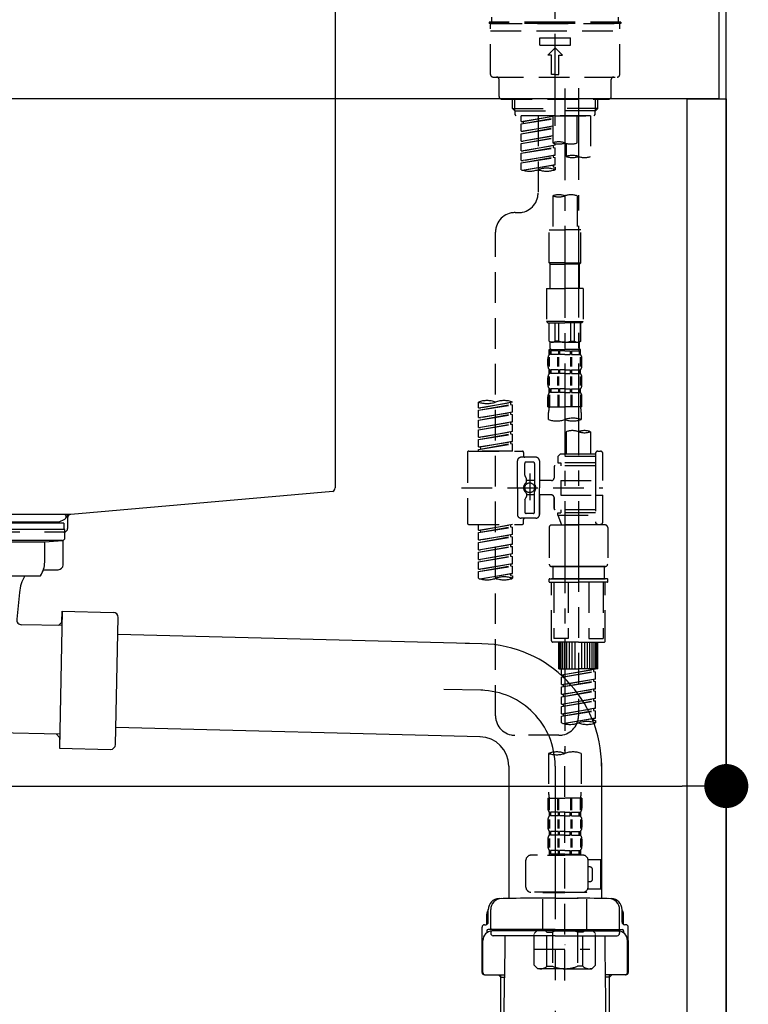
# Model space of a CAD drawing. Extents: x 0 to 26473, y -33073 to -24203.
# Drawn here: x 8671 to 8969, y -30551 to -30149 of the extents above; entities that cross this region are included whole.
import ezdxf

# ---------------------------------------------------------------- set-up
doc = ezdxf.new("R2010")
doc.units = 0
doc.header["$LTSCALE"] = 50
doc.header["$MEASUREMENT"] = 0
for name, pattern in [('CENTER', [2, 1.25, -0.25, 0.25, -0.25]), ('CENTER2', [1.125, 0.75, -0.125, 0.125, -0.125]), ('DASHED', [0.75, 0.5, -0.25])]:
    doc.linetypes.add(name, pattern=pattern)
doc.layers.get('0').update_dxf_attribs({"linetype": 'CONTINUOUS'})
doc.layers.get('DEFPOINTS').update_dxf_attribs({"color": 146, "linetype": 'CONTINUOUS'})
for name, color, linetype in [('111-壁仕上', 3, 'CONTINUOUS'), ('122-扉', 6, 'CONTINUOUS'), ('126-甲板', 2, 'CONTINUOUS'), ('150-機器', 8, 'CONTINUOUS'), ('166-寸法B', 11, 'CONTINUOUS')]:
    doc.layers.add(name, color=color, linetype=linetype)
doc.styles.add('KH001', font='txt')
doc.dimstyles.new('KH1xx030', dxfattribs={"dimscale": 30, "dimtxt": 2, "dimasz": 0.6, "dimexe": 0.3, "dimexo": 1.2, "dimgap": 0.5, "dimtad": 3, "dimdec": 1, "dimdsep": 46, "dimlunit": 6, "dimtxsty": 'KH001', "dimblk": 'DOT', "dimcen": 1, "dimdle": 1, "dimclrd": 256, "dimclre": 256, "dimclrt": 256, "dimadec": 0, "dimazin": 0, "dimtfac": 1, "dimtdec": 1, "dimtix": 1, "dimtmove": 2, "dimatfit": 3, "dimldrblk": 'CLOSEDBLANK', "dimfxl": 1, "dimtolj": 1, "dimtzin": 0, "dimlwd": -1, "dimlwe": -1, "dimarcsym": 0})

# ---------------------------------------------------------------- blocks, each defined once
blk = doc.blocks.new('KHB600HL-10_D')
at = {"layer": '150-機器', "linetype": 'Continuous'}
for p, q in [((200, -1.5), (200, -198.98)), ((199.06, -200.38), (91.89, -209.79)), ((91.89, -209.79), (-91.89, -209.79)), ((91.89, -209.79), (90.63, -210)), ((90.63, -211.35), (90.63, -210)), ((90.63, -211.27), (90.63, -215.5)), ((71.13, -217), (-69.87, -217)), ((89.13, -217), (81.13, -217))]:
    blk.add_line(p, q, dxfattribs=at)
for centre, start, end in [((198.5, -198.98), 291.8014, 0), ((92.13, -211.27), 99.3322, 180), ((89.13, -215.5), 270, 0)]:
    blk.add_arc(centre, 1.5, start, end, dxfattribs=at)
blk = doc.blocks.new('F402_D')
at = {"layer": '150-機器', "color": 161, "linetype": 'CENTER2'}
blk.add_line((0, -53.67), (0, 250.27), dxfattribs=at)
at = {"layer": '150-機器', "color": 13, "linetype": 'DASHED', "ltscale": 0.5}
for p, q in [((0, -11.33), (-26.93, -11.33)), ((-26.93, -11.33), (-26.93, -11.83)), ((0, -11.83), (-26.93, -11.83)), ((-25.93, -11.33), (-25.93, -9.33)), ((-25.93, -11.83), (25.93, -11.83)), ((26.93, -11.33), (0, -11.33)), ((26.93, -11.83), (0, -11.83)), ((25.93, -11.33), (25.93, -9.33)), ((26.93, -11.33), (26.93, -11.83)), ((-26.43, -32.77), (-26.43, -12.32)), ((-26.43, -14.82), (26.43, -14.82)), ((26.43, -32.77), (26.43, -12.32)), ((-6.23, -20.8), (-6.23, -17.81)), ((-6.23, -17.81), (6.23, -17.81)), ((6.23, -20.8), (6.23, -17.81)), ((-6.23, -20.8), (6.23, -20.8)), ((-2.99, -24.79), (0, -21.8)), ((2.99, -24.79), (0, -21.8)), ((-1.5, -24.79), (-2.99, -24.79)), ((-1.5, -32.77), (-1.5, -24.79)), ((1.5, -24.79), (2.99, -24.79)), ((1.5, -32.77), (1.5, -24.79)), ((-25.43, -33.77), (25.43, -33.77)), ((-22.94, -41.75), (-22.94, -34.76)), ((0, -32.77), (-1.5, -32.77)), ((0, -32.77), (1.5, -32.77)), ((22.94, -41.75), (22.94, -34.76)), ((-21.94, -42.74), (21.94, -42.74)), ((-17.45, -46.58), (-17.45, -42.74)), ((-16.44, -47.57), (-16.44, -42.74)), ((16.44, -47.57), (16.44, -42.74)), ((17.45, -46.58), (17.45, -42.74)), ((-17.45, -46.58), (0, -46.58)), ((-16.46, -47.57), (-17.45, -46.58)), ((-16.44, -47.59), (0, -47.59)), ((-16.41, -49.07), (-16.41, -47.57)), ((17.45, -46.58), (0, -46.58)), ((16.44, -47.59), (0, -47.59)), ((0, -49.57), (0, -48.22)), ((16.41, -49.07), (16.41, -47.57)), ((16.46, -47.57), (17.45, -46.58)), ((-15.91, -49.57), (-16.41, -49.07)), ((0, -49.57), (-15.96, -49.57)), ((14.51, -49.57), (-13.96, -49.57)), ((-13.96, -51.93), (-13.96, -49.57)), ((-13.96, -51.93), (-1, -49.84)), ((-13.96, -52.93), (-1, -50.6)), ((-13.96, -52.93), (-1, -50.84)), ((-13.96, -51.93), (-13.12, -52.04)), ((-1, -49.86), (-13.12, -52.04)), ((-13.12, -52.04), (-13.12, -52.78)), ((-6.98, -49.57), (-6.98, -57.77)), ((-6.98, -49.57), (-6.98, -81.17)), ((-1, -49.57), (-1, -60.69)), ((0, -49.57), (15.91, -49.57)), ((8.98, -60.69), (8.98, -49.57)), ((14.51, -49.57), (14.51, -66.22)), ((15.91, -49.57), (16.41, -49.07)), ((-13.96, -55.92), (-13.96, -52.93)), ((-13.96, -55.92), (-1, -53.83)), ((-13.96, -56.92), (-1, -54.59)), ((-13.96, -56.92), (-1, -54.83)), ((-13.96, -55.92), (-13.12, -56.03)), ((-1, -53.85), (-13.12, -56.03)), ((-13.96, -59.91), (-13.96, -56.92)), ((-13.96, -59.91), (-1, -57.82)), ((-13.96, -60.91), (-1, -58.58)), ((-13.96, -60.91), (-1, -58.82)), ((-13.96, -59.91), (-13.12, -60.02)), ((-1, -57.84), (-13.12, -60.02)), ((-13.96, -63.9), (-13.96, -60.91)), ((-13.96, -63.9), (0, -61.65)), ((-13.96, -64.9), (-0.85, -62.54)), ((-13.96, -64.9), (0, -62.64)), ((-13.96, -63.9), (-13.12, -64)), ((0, -61.65), (-13.12, -64)), ((-0.85, -61.8), (-0.85, -62.54)), ((-0.85, -61.8), (-0.85, -62.54)), ((-0.85, -62.54), (0, -62.64)), ((-0.85, -62.54), (0, -62.64)), ((0, -61.65), (0, -60.97)), ((0, -65.64), (0, -62.64)), ((0, -65.64), (0, -62.64)), ((4.54, -60.86), (4.54, -66.22)), ((-13.96, -67.89), (-13.96, -64.9)), ((-13.96, -67.89), (0, -65.64)), ((-13.96, -68.89), (-0.85, -66.53)), ((-13.96, -68.89), (0, -66.63)), ((-13.96, -67.89), (-13.12, -67.99)), ((0, -65.64), (-13.12, -67.99)), ((-0.85, -65.77), (-0.85, -66.53)), ((-0.85, -65.79), (-0.85, -66.53)), ((-0.85, -65.79), (-0.85, -66.53)), ((-0.85, -66.53), (0, -66.63)), ((-0.85, -66.53), (0, -66.63)), ((-0.8, -65.76), (0, -65.64)), ((0, -69.63), (0, -66.63)), ((0, -69.63), (0, -66.63)), ((-13.96, -71.62), (-13.96, -68.89)), ((-13.43, -71.79), (0, -69.63)), ((0, -69.63), (-12.87, -71.94)), ((-0.85, -69.76), (-0.85, -70.52)), ((-0.85, -69.78), (-0.85, -70.52)), ((-0.85, -69.78), (-0.85, -70.52)), ((-0.85, -70.52), (0, -70.62)), ((-0.85, -70.52), (0, -70.62)), ((-0.8, -69.75), (0, -69.63)), ((0, -70.62), (0, -71.62)), ((-1, -82.3), (-1, -96.27)), ((8.98, -82.3), (8.98, -96.27)), ((-16.41, -89.15), (-14.96, -89.15)), ((-2.49, -109.74), (-2.49, -96.27)), ((-2.49, -96.27), (3.99, -96.27)), ((10.47, -96.27), (3.99, -96.27)), ((10.47, -109.74), (10.47, -96.27)), ((-24.39, -294.77), (-24.39, -97.13)), ((3.99, -109.74), (-2.49, -109.74)), ((-2.49, -109.74), (-1.99, -110.24)), ((-1.99, -110.24), (3.99, -110.24)), ((-1.99, -120.21), (-1.99, -110.24)), ((3.99, -109.74), (10.47, -109.74)), ((9.97, -110.24), (3.99, -110.24)), ((10.47, -109.74), (9.97, -110.24)), ((9.97, -120.21), (9.97, -110.24)), ((-3.49, -120.21), (3.99, -120.21)), ((-3.49, -120.21), (-3.49, -133.67)), ((11.47, -120.21), (3.99, -120.21)), ((11.47, -120.21), (11.47, -133.67)), ((3.99, -133.67), (-3.49, -133.67)), ((-3.49, -133.67), (-2.99, -134.17)), ((-2.99, -134.17), (3.99, -134.17)), ((-2.49, -141.65), (-2.49, -134.17)), ((-2.44, -141.65), (-2.44, -134.17)), ((0.05, -141.65), (0.05, -134.17)), ((1.5, -141.65), (1.5, -134.17)), ((3.99, -133.67), (11.47, -133.67)), ((10.97, -134.17), (3.99, -134.17)), ((6.48, -141.65), (6.48, -134.17)), ((7.93, -141.65), (7.93, -134.17)), ((10.42, -141.65), (10.42, -134.17)), ((10.47, -141.65), (10.47, -134.17)), ((11.47, -133.67), (10.97, -134.17)), ((-2.44, -141.65), (-2.49, -141.65)), ((-2.49, -141.65), (-1.99, -142.15)), ((-1.99, -144.74), (-1.99, -142.15)), ((3.99, -142.15), (-1.99, -142.15)), ((1.5, -141.65), (0.05, -141.65)), ((3.99, -142.15), (9.97, -142.15)), ((6.48, -141.65), (7.93, -141.65)), ((10.47, -141.65), (9.97, -142.15)), ((9.97, -144.74), (9.97, -142.15)), ((10.42, -141.65), (10.47, -141.65)), ((-2.55, -151.99), (-2.55, -148.29)), ((-2.49, -145.14), (3.99, -145.14)), ((-2.39, -147.14), (-2.39, -145.14)), ((-2.39, -145.14), (3.99, -145.14)), ((-2, -145.64), (-2.39, -145.64)), ((-2, -147.14), (-2.39, -147.14)), ((-2.36, -151.99), (-2.36, -148.29)), ((-2, -145.64), (-2, -147.14)), ((-1.89, -145.14), (3.99, -145.14)), ((-1.89, -145.14), (3.99, -145.14)), ((1.32, -145.64), (-1.81, -145.64)), ((-1.81, -145.64), (-1.81, -147.14)), ((1.32, -147.14), (-1.81, -147.14)), ((1.09, -151.99), (1.09, -148.29)), ((1.32, -145.64), (1.32, -147.14)), ((1.55, -151.99), (1.55, -148.29)), ((3.99, -145.64), (1.78, -145.64)), ((1.78, -145.64), (1.78, -147.14)), ((3.99, -147.14), (1.78, -147.14)), ((10.37, -145.14), (3.99, -145.14)), ((3.99, -145.64), (6.2, -145.64)), ((3.99, -147.14), (6.2, -147.14)), ((6.2, -145.64), (6.2, -147.14)), ((6.43, -151.99), (6.43, -148.29)), ((6.66, -145.64), (9.79, -145.64)), ((6.66, -145.64), (6.66, -147.14)), ((6.66, -147.14), (9.79, -147.14)), ((6.89, -151.99), (6.89, -148.29)), ((9.79, -145.64), (9.79, -147.14)), ((9.98, -145.64), (10.37, -145.64)), ((9.98, -145.64), (9.98, -147.14)), ((9.98, -147.14), (10.37, -147.14)), ((10.34, -151.99), (10.34, -148.29)), ((10.37, -147.14), (10.37, -145.14)), ((10.53, -151.99), (10.53, -148.29)), ((-2.99, -151.68), (-2.99, -148.88)), ((10.97, -151.68), (10.97, -148.88)), ((-2.99, -159.46), (-2.99, -156.66)), ((-2.55, -159.79), (-2.55, -156.1)), ((-2.39, -154.92), (-2.39, -153.42)), ((-2, -153.42), (-2.39, -153.42)), ((-2, -154.92), (-2.39, -154.92)), ((-2.36, -159.79), (-2.36, -156.1)), ((-2, -153.42), (-2, -154.92)), ((-1.81, -153.42), (-1.81, -154.92)), ((1.32, -153.42), (-1.81, -153.42)), ((1.32, -154.92), (-1.81, -154.92)), ((1.09, -159.79), (1.09, -156.1)), ((1.32, -153.42), (1.32, -154.92)), ((1.55, -159.79), (1.55, -156.1)), ((1.78, -153.42), (1.78, -154.92)), ((3.99, -153.42), (1.78, -153.42)), ((3.99, -154.92), (1.78, -154.92)), ((3.99, -153.42), (6.2, -153.42)), ((3.99, -154.92), (6.2, -154.92)), ((6.2, -153.42), (6.2, -154.92)), ((6.43, -159.79), (6.43, -156.1)), ((6.66, -153.42), (6.66, -154.92)), ((6.66, -153.42), (9.79, -153.42)), ((6.66, -154.92), (9.79, -154.92)), ((6.89, -159.79), (6.89, -156.1)), ((9.79, -153.42), (9.79, -154.92)), ((9.98, -153.42), (9.98, -154.92)), ((9.98, -153.42), (10.37, -153.42)), ((9.98, -154.92), (10.37, -154.92)), ((10.34, -159.79), (10.34, -156.1)), ((10.37, -154.92), (10.37, -153.42)), ((10.53, -159.79), (10.53, -156.1)), ((10.97, -159.46), (10.97, -156.66)), ((-2.99, -168.48), (-2.99, -164.44)), ((-2.55, -163.57), (-2.55, -168.48)), ((-2.39, -162.7), (-2.39, -161.2)), ((-2, -161.2), (-2.39, -161.2)), ((-2, -162.7), (-2.39, -162.7)), ((-2.36, -163.57), (-2.36, -168.48)), ((-2, -161.2), (-2, -162.7)), ((-1.81, -161.2), (-1.81, -162.7)), ((1.32, -161.2), (-1.81, -161.2)), ((1.32, -162.7), (-1.81, -162.7)), ((1.09, -163.57), (1.09, -168.48)), ((1.32, -161.2), (1.32, -162.7)), ((1.55, -163.57), (1.55, -168.48)), ((1.78, -161.2), (1.78, -162.7)), ((3.99, -161.2), (1.78, -161.2)), ((3.99, -162.7), (1.78, -162.7)), ((3.99, -161.2), (6.2, -161.2)), ((3.99, -162.7), (6.2, -162.7)), ((6.2, -161.2), (6.2, -162.7)), ((6.43, -163.57), (6.43, -168.48)), ((6.66, -161.2), (6.66, -162.7)), ((6.66, -161.2), (9.79, -161.2)), ((6.66, -162.7), (9.79, -162.7)), ((6.89, -163.57), (6.89, -168.48)), ((9.79, -161.2), (9.79, -162.7)), ((9.98, -161.2), (9.98, -162.7)), ((9.98, -161.2), (10.37, -161.2)), ((9.98, -162.7), (10.37, -162.7)), ((10.34, -163.57), (10.34, -168.48)), ((10.37, -162.7), (10.37, -161.2)), ((10.53, -163.57), (10.53, -168.48)), ((10.97, -168.48), (10.97, -164.44)), ((-31.37, -168.94), (-31.37, -166.58)), ((-31.37, -168.94), (-17.4, -166.69)), ((-31.37, -169.94), (-18.25, -167.58)), ((-31.37, -169.94), (-17.4, -167.69)), ((-31.37, -168.94), (-30.52, -169.05)), ((-17.4, -166.69), (-30.52, -169.05)), ((-18.25, -166.84), (-18.25, -167.58)), ((-18.25, -167.58), (-17.4, -167.69)), ((-18.25, -167.58), (-17.4, -167.69)), ((-18.25, -167.58), (-17.4, -167.69)), ((-17.4, -166.69), (-17.4, -166.58)), ((-17.4, -170.68), (-17.4, -167.69)), ((-17.4, -170.68), (-17.4, -167.69)), ((-2.99, -168.48), (3.99, -168.48)), ((10.97, -168.48), (3.99, -168.48)), ((-31.37, -172.93), (-31.37, -169.94)), ((-31.37, -172.93), (-17.4, -170.68)), ((-31.37, -173.93), (-18.25, -171.57)), ((-31.37, -173.93), (-17.4, -171.68)), ((-31.37, -172.93), (-30.52, -173.04)), ((-17.4, -170.68), (-30.52, -173.04)), ((-18.25, -170.83), (-18.25, -171.57)), ((-18.25, -170.83), (-18.25, -171.57)), ((-18.25, -171.57), (-17.4, -171.68)), ((-18.25, -171.57), (-17.4, -171.68)), ((-17.4, -174.67), (-17.4, -171.68)), ((-17.4, -174.67), (-17.4, -171.68)), ((-2.69, -173.73), (-2.69, -170.91)), ((10.67, -170.91), (10.67, -173.73)), ((-31.37, -176.92), (-31.37, -173.93)), ((-31.37, -176.92), (-17.4, -174.67)), ((-31.37, -177.92), (-18.25, -175.56)), ((-31.37, -177.92), (-17.4, -175.67)), ((-31.37, -176.92), (-30.52, -177.03)), ((-17.4, -174.67), (-30.52, -177.03)), ((-18.25, -174.8), (-18.25, -175.56)), ((-18.25, -174.82), (-18.25, -175.56)), ((-18.25, -174.82), (-18.25, -175.56)), ((-18.25, -175.56), (-17.4, -175.67)), ((-18.25, -175.56), (-17.4, -175.67)), ((-18.25, -175.56), (-17.4, -175.67)), ((-18.2, -174.8), (-17.4, -174.67)), ((-17.4, -178.66), (-17.4, -175.67)), ((-17.4, -178.66), (-17.4, -175.67)), ((-31.37, -180.91), (-31.37, -177.92)), ((-31.37, -180.91), (-17.4, -178.66)), ((-31.37, -181.91), (-18.25, -179.55)), ((-31.37, -181.91), (-17.4, -179.65)), ((-31.37, -180.91), (-30.52, -181.02)), ((-17.4, -178.66), (-30.52, -181.02)), ((-18.25, -178.81), (-18.25, -179.55)), ((-18.25, -178.81), (-18.25, -179.55)), ((-18.25, -179.55), (-17.4, -179.65)), ((-18.25, -179.55), (-17.4, -179.65)), ((-17.4, -182.65), (-17.4, -179.65)), ((-17.4, -182.65), (-17.4, -179.65)), ((4.54, -178.69), (4.54, -187.88)), ((14.51, -178.69), (14.51, -187.88)), ((-31.37, -184.9), (-31.37, -181.91)), ((-31.37, -184.9), (-17.4, -182.65)), ((-31.37, -185.9), (-18.25, -183.54)), ((-31.37, -185.9), (-17.4, -183.64)), ((-31.37, -184.9), (-30.52, -185)), ((-17.4, -182.65), (-30.52, -185)), ((-30.52, -185), (-30.52, -185.75)), ((-18.25, -182.78), (-18.25, -183.54)), ((-18.25, -182.8), (-18.25, -183.54)), ((-18.25, -182.8), (-18.25, -183.54)), ((-18.25, -183.54), (-17.4, -183.64)), ((-18.25, -183.54), (-17.4, -183.64)), ((-18.2, -182.78), (-17.4, -182.65)), ((-17.4, -186.64), (-17.4, -183.64)), ((-17.4, -186.64), (-17.4, -183.64)), ((-35.85, -187.13), (-35.85, -216.06)), ((-35.36, -186.64), (-13.41, -186.64)), ((-31.37, -186.64), (-31.37, -185.9)), ((-17.4, -186.64), (-31.37, -186.64)), ((-12.92, -187.13), (-12.92, -188.63)), ((2.04, -187.88), (1.05, -188.88)), ((16.51, -188.88), (1.05, -188.88)), ((1.05, -188.88), (1.05, -191.37)), ((4.54, -187.88), (2.04, -187.88)), ((4.54, -188.68), (4.49, -188.68)), ((16.51, -187.88), (4.54, -187.88)), ((16.51, -187.63), (16.51, -187.88)), ((16.51, -187.88), (16.51, -198.6)), ((17.5, -186.64), (18.5, -186.64)), ((19.5, -198.6), (19.5, -187.63)), ((-15.41, -201.6), (-15.41, -190.63)), ((-7.93, -189.13), (-13.91, -189.13)), ((-12.42, -196.48), (-12.42, -191.62)), ((-8.93, -191.12), (-11.92, -191.12)), ((-8.43, -191.62), (-8.43, -199.92)), ((-6.43, -190.63), (-6.43, -201.6)), ((-0.45, -193.12), (-0.45, -197.66)), ((16.51, -192.62), (0.05, -192.62)), ((1.05, -191.37), (2.29, -191.37)), ((2.29, -191.37), (2.29, -192.62)), ((16.51, -191.37), (2.29, -191.37)), ((-12.35, -196.73), (-11.79, -197.7)), ((-10.42, -195.73), (-10.42, -206.68)), ((-10.42, -196.61), (-10.42, -206.58)), ((-11.72, -199.2), (-11.72, -197.95)), ((-8.43, -198.65), (-11.72, -198.64)), ((-1.45, -198.65), (-6.43, -198.65)), ((2.29, -198.6), (2.29, -204.59)), ((2.29, -198.6), (19.5, -198.6)), ((16.51, -198.6), (16.51, -215.74)), ((-38.3, -201.6), (19.5, -201.6)), ((-15.41, -201.6), (-15.41, -212.57)), ((-11.72, -204), (-11.72, -205.24)), ((-8.43, -204.55), (-11.72, -204.55)), ((-8.43, -211.57), (-8.43, -203.27)), ((-6.43, -212.57), (-6.43, -201.6)), ((-1.45, -204.54), (-6.43, -204.54)), ((-6.43, -204.54), (-6.43, -212.57)), ((2.29, -204.59), (19.5, -204.59)), ((16.76, -204.59), (19.5, -204.59)), ((19.5, -215.56), (19.5, -204.59)), ((-12.42, -206.72), (-12.42, -211.57)), ((-12.35, -206.47), (-11.79, -205.49)), ((-0.45, -205.54), (-0.45, -210.07)), ((-0.45, -210.07), (-0.45, -205.54)), ((-8.93, -212.07), (-11.92, -212.07)), ((16.51, -210.57), (0.05, -210.57)), ((1.05, -211.82), (2.29, -211.82)), ((1.05, -212.82), (1.05, -211.82)), ((1.05, -212.82), (16.51, -212.82)), ((1.05, -212.82), (2.54, -216.81)), ((2.29, -210.57), (2.29, -211.82)), ((16.51, -211.82), (2.29, -211.82)), ((9.53, -212.87), (9.53, -294.77)), ((-35.36, -216.56), (-13.41, -216.56)), ((-31.37, -218.92), (-31.37, -216.56)), ((-31.37, -218.92), (-17.4, -216.67)), ((-17.4, -216.67), (-30.52, -219.02)), ((-18.25, -216.82), (-18.25, -217.56)), ((-7.93, -214.06), (-13.91, -214.06)), ((-12.92, -216.06), (-12.92, -214.56)), ((-7.93, -214.06), (-12.42, -214.06)), ((-1.45, -216.81), (9.53, -216.81)), ((16.51, -216.81), (2.54, -216.81)), ((20.5, -216.81), (9.53, -216.81)), ((16.74, -216.2), (16.51, -216.81)), ((17.5, -216.56), (18.5, -216.56)), ((-31.37, -219.92), (-18.25, -217.56)), ((-31.37, -219.92), (-17.4, -217.66)), ((-31.37, -218.92), (-30.52, -219.02)), ((-31.37, -222.91), (-31.37, -219.92)), ((-31.37, -222.91), (-17.4, -220.66)), ((-30.52, -219.02), (-30.52, -219.77)), ((-17.4, -220.66), (-30.52, -223.01)), ((-18.25, -217.56), (-17.4, -217.66)), ((-18.25, -217.56), (-17.4, -217.66)), ((-18.25, -217.56), (-17.4, -217.66)), ((-18.25, -220.81), (-18.25, -221.55)), ((-18.25, -220.81), (-18.25, -221.55)), ((-17.4, -220.66), (-17.4, -217.66)), ((-17.4, -220.66), (-17.4, -217.66)), ((-2.44, -217.8), (-2.44, -232.76)), ((21.49, -217.8), (21.49, -232.76)), ((-31.37, -223.91), (-18.25, -221.55)), ((-31.37, -223.91), (-17.4, -221.65)), ((-31.37, -222.91), (-30.52, -223.01)), ((-31.37, -226.9), (-31.37, -223.91)), ((-31.37, -226.9), (-17.4, -224.65)), ((-17.4, -224.65), (-30.52, -227)), ((-18.25, -221.55), (-17.4, -221.65)), ((-18.25, -221.55), (-17.4, -221.65)), ((-18.25, -224.78), (-18.25, -225.54)), ((-18.25, -224.8), (-18.25, -225.54)), ((-18.25, -224.8), (-18.25, -225.54)), ((-18.2, -224.77), (-17.4, -224.65)), ((-17.4, -224.65), (-17.4, -221.65)), ((-17.4, -224.65), (-17.4, -221.65)), ((-31.37, -227.9), (-18.25, -225.54)), ((-31.37, -227.9), (-17.4, -225.64)), ((-31.37, -226.9), (-30.52, -227)), ((-31.37, -230.89), (-31.37, -227.9)), ((-31.37, -230.89), (-17.4, -228.64)), ((-17.4, -228.64), (-30.52, -230.99)), ((-18.25, -225.54), (-17.4, -225.64)), ((-18.25, -225.54), (-17.4, -225.64)), ((-18.25, -225.54), (-17.4, -225.64)), ((-18.25, -228.79), (-18.25, -229.53)), ((-18.25, -228.79), (-18.25, -229.53)), ((-17.4, -228.64), (-17.4, -225.64)), ((-17.4, -228.64), (-17.4, -225.64)), ((-31.37, -231.88), (-18.25, -229.53)), ((-31.37, -231.88), (-17.4, -229.63)), ((-31.37, -230.89), (-30.52, -230.99)), ((-31.37, -234.88), (-31.37, -231.88)), ((-31.37, -234.88), (-17.4, -232.62)), ((-17.4, -232.62), (-30.52, -234.98)), ((-18.25, -229.53), (-17.4, -229.63)), ((-18.25, -229.53), (-17.4, -229.63)), ((-18.25, -232.76), (-18.25, -233.52)), ((-18.25, -232.78), (-18.25, -233.52)), ((-18.25, -232.78), (-18.25, -233.52)), ((-18.2, -232.75), (-17.4, -232.62)), ((-17.4, -232.62), (-17.4, -229.63)), ((-17.4, -232.62), (-17.4, -229.63)), ((-31.37, -235.87), (-18.25, -233.52)), ((-31.37, -235.87), (-17.4, -233.62)), ((-31.37, -234.88), (-30.52, -234.98)), ((-31.37, -238.61), (-31.37, -235.87)), ((-30.84, -238.78), (-17.4, -236.61)), ((-17.4, -236.61), (-30.28, -238.93)), ((-18.25, -233.52), (-17.4, -233.62)), ((-18.25, -233.52), (-17.4, -233.62)), ((-18.25, -236.75), (-18.25, -237.51)), ((-18.25, -236.77), (-18.25, -237.51)), ((-18.25, -236.77), (-18.25, -237.51)), ((-18.2, -236.74), (-17.4, -236.61)), ((-17.4, -236.61), (-17.4, -233.62)), ((-17.4, -236.61), (-17.4, -233.62)), ((-1.45, -233.76), (9.53, -233.76)), ((9.53, -233.76), (-1.45, -233.76)), ((-0.95, -233.76), (-0.95, -238.75)), ((9.53, -233.75), (-0.27, -233.75)), ((9.53, -233.75), (19.33, -233.75)), ((20.5, -233.76), (9.53, -233.76)), ((9.53, -233.76), (20.5, -233.76)), ((20, -233.76), (20, -238.75)), ((-18.25, -237.51), (-17.4, -237.61)), ((-18.25, -237.51), (-17.4, -237.61)), ((-17.4, -237.61), (-17.4, -238.61)), ((-2.44, -240.04), (-2.44, -238.95)), ((-2.24, -238.75), (-1.45, -238.75)), ((-2.24, -240.24), (9.53, -240.24)), ((-1.45, -238.75), (9.53, -238.75)), ((-0.95, -238.75), (-1.45, -238.75)), ((9.53, -238.75), (-1.45, -238.75)), ((-0.95, -238.75), (-1.45, -238.75)), ((-1.45, -264.18), (-1.45, -240.24)), ((-0.58, -240.24), (-0.58, -263.18)), ((5.26, -240.24), (5.26, -263.18)), ((20.5, -238.75), (9.53, -238.75)), ((9.53, -238.75), (20.5, -238.75)), ((21.29, -240.24), (9.53, -240.24)), ((13.79, -240.24), (13.79, -263.18)), ((19.63, -240.24), (19.63, -263.18)), ((20, -238.75), (20.5, -238.75)), ((20, -238.75), (20.5, -238.75)), ((21.29, -238.75), (20.5, -238.75)), ((20.5, -264.18), (20.5, -240.24)), ((21.49, -240.04), (21.49, -238.95)), ((9.53, -264.68), (-0.95, -264.68)), ((5.26, -263.18), (-0.58, -263.18)), ((1.55, -275.65), (1.55, -264.68)), ((1.85, -275.65), (1.85, -264.68)), ((2.44, -275.65), (2.44, -264.68)), ((3.14, -275.65), (3.14, -264.68)), ((3.94, -275.65), (3.94, -264.68)), ((4.84, -275.65), (4.84, -264.68)), ((5.83, -275.65), (5.83, -264.68)), ((6.93, -275.65), (6.93, -264.68)), ((8.13, -275.65), (8.13, -264.68)), ((9.53, -264.68), (20, -264.68)), ((10.92, -275.65), (10.92, -264.68)), ((12.12, -275.65), (12.12, -264.68)), ((13.22, -275.65), (13.22, -264.68)), ((13.79, -263.18), (19.63, -263.18)), ((14.21, -275.65), (14.21, -264.68)), ((15.11, -275.65), (15.11, -264.68)), ((15.91, -275.65), (15.91, -264.68)), ((16.61, -275.65), (16.61, -264.68)), ((17.2, -275.65), (17.2, -264.68)), ((17.5, -275.65), (17.5, -264.68)), ((1.55, -275.65), (9.53, -275.65)), ((2.54, -278.01), (2.54, -275.65)), ((2.54, -278.01), (16.51, -275.76)), ((2.54, -279.01), (15.66, -276.65)), ((2.54, -279.01), (16.51, -276.76)), ((16.51, -275.76), (3.39, -278.12)), ((17.5, -275.65), (9.53, -275.65)), ((15.66, -275.91), (15.66, -276.65)), ((15.66, -276.65), (16.51, -276.76)), ((15.66, -276.65), (16.51, -276.76)), ((15.66, -276.65), (16.51, -276.76)), ((16.51, -279.75), (16.51, -276.76)), ((16.51, -279.75), (16.51, -276.76)), ((2.54, -278.01), (3.39, -278.12)), ((2.54, -282), (2.54, -279.01)), ((2.54, -282), (16.51, -279.75)), ((2.54, -283), (15.66, -280.64)), ((2.54, -283), (16.51, -280.75)), ((3.39, -278.86), (3.39, -278.12)), ((16.51, -279.75), (3.39, -282.11)), ((15.66, -279.9), (15.66, -280.64)), ((15.66, -279.9), (15.66, -280.64)), ((15.66, -280.64), (16.51, -280.75)), ((15.66, -280.64), (16.51, -280.75)), ((16.51, -283.74), (16.51, -280.75)), ((16.51, -283.74), (16.51, -280.75)), ((2.54, -282), (3.39, -282.11)), ((2.54, -285.99), (2.54, -283)), ((2.54, -285.99), (16.51, -283.74)), ((2.54, -286.99), (15.66, -284.63)), ((2.54, -286.99), (16.51, -284.74)), ((3.39, -282.85), (3.39, -282.11)), ((16.51, -283.74), (3.39, -286.1)), ((15.66, -283.88), (15.66, -284.63)), ((15.66, -283.89), (15.66, -284.63)), ((15.66, -283.89), (15.66, -284.63)), ((15.66, -284.63), (16.51, -284.74)), ((15.66, -284.63), (16.51, -284.74)), ((15.66, -284.63), (16.51, -284.74)), ((15.71, -283.87), (16.51, -283.74)), ((16.51, -287.73), (16.51, -284.74)), ((16.51, -287.73), (16.51, -284.74)), ((2.54, -285.99), (3.39, -286.1)), ((2.54, -289.98), (2.54, -286.99)), ((2.54, -289.98), (16.51, -287.73)), ((2.54, -290.98), (15.66, -288.62)), ((2.54, -290.98), (16.51, -288.73)), ((3.39, -286.84), (3.39, -286.1)), ((16.51, -287.73), (3.39, -290.09)), ((15.66, -287.88), (15.66, -288.62)), ((15.66, -287.88), (15.66, -288.62)), ((15.66, -288.62), (16.51, -288.73)), ((15.66, -288.62), (16.51, -288.73)), ((16.51, -291.72), (16.51, -288.73)), ((16.51, -291.72), (16.51, -288.73)), ((2.54, -289.98), (3.39, -290.09)), ((2.54, -293.97), (2.54, -290.98)), ((2.54, -293.97), (16.51, -291.72)), ((2.54, -294.97), (15.66, -292.61)), ((2.54, -294.97), (16.51, -292.72)), ((3.39, -290.83), (3.39, -290.09)), ((16.51, -291.72), (3.39, -294.08)), ((15.66, -291.85), (15.66, -292.61)), ((15.66, -291.87), (15.66, -292.61)), ((15.66, -291.87), (15.66, -292.61)), ((15.66, -292.61), (16.51, -292.72)), ((15.66, -292.61), (16.51, -292.72)), ((15.71, -291.85), (16.51, -291.72)), ((16.51, -295.71), (16.51, -292.72)), ((16.51, -295.71), (16.51, -292.72)), ((2.54, -293.97), (3.39, -294.08)), ((2.54, -297.7), (2.54, -294.97)), ((3.07, -297.87), (16.51, -295.71)), ((3.39, -294.81), (3.39, -294.08)), ((16.51, -295.71), (3.63, -298.02)), ((15.66, -295.84), (15.66, -296.6)), ((15.66, -295.86), (15.66, -296.6)), ((15.66, -295.86), (15.66, -296.6)), ((15.66, -296.6), (16.51, -296.7)), ((15.66, -296.6), (16.51, -296.7)), ((15.71, -295.84), (16.51, -295.71)), ((16.51, -296.7), (16.51, -297.7)), ((1.55, -302.75), (-16.41, -302.75)), ((3.99, -402.9), (3.99, -308.59)), ((-2.69, -310.13), (-2.69, -326.01)), ((10.67, -310.13), (10.67, -326.01)), ((-2.99, -328.44), (-2.99, -332.48)), ((-2.99, -328.44), (3.99, -328.44)), ((-2.55, -333.35), (-2.55, -328.44)), ((-2.36, -333.35), (-2.36, -328.44)), ((1.09, -333.35), (1.09, -328.44)), ((1.55, -333.35), (1.55, -328.44)), ((10.97, -328.44), (3.99, -328.44)), ((6.43, -333.35), (6.43, -328.44)), ((6.89, -333.35), (6.89, -328.44)), ((10.34, -333.35), (10.34, -328.44)), ((10.53, -333.35), (10.53, -328.44)), ((10.97, -328.44), (10.97, -332.48)), ((-2.99, -337.46), (-2.99, -340.26)), ((-2.55, -337.12), (-2.55, -340.82)), ((-2.39, -334.22), (-2.39, -335.72)), ((-2, -334.22), (-2.39, -334.22)), ((-2, -335.72), (-2.39, -335.72)), ((-2.36, -337.12), (-2.36, -340.82)), ((-2, -335.72), (-2, -334.22)), ((-1.81, -335.72), (-1.81, -334.22)), ((1.32, -334.22), (-1.81, -334.22)), ((1.32, -335.72), (-1.81, -335.72)), ((1.09, -337.12), (1.09, -340.82)), ((1.32, -335.72), (1.32, -334.22)), ((1.55, -337.12), (1.55, -340.82)), ((1.78, -335.72), (1.78, -334.22)), ((3.99, -334.22), (1.78, -334.22)), ((3.99, -335.72), (1.78, -335.72)), ((3.99, -334.22), (6.2, -334.22)), ((3.99, -335.72), (6.2, -335.72)), ((6.2, -335.72), (6.2, -334.22)), ((6.43, -337.12), (6.43, -340.82)), ((6.66, -335.72), (6.66, -334.22)), ((6.66, -334.22), (9.79, -334.22)), ((6.66, -335.72), (9.79, -335.72)), ((6.89, -337.12), (6.89, -340.82)), ((9.79, -335.72), (9.79, -334.22)), ((9.98, -335.72), (9.98, -334.22)), ((9.98, -334.22), (10.37, -334.22)), ((9.98, -335.72), (10.37, -335.72)), ((10.34, -337.12), (10.34, -340.82)), ((10.37, -334.22), (10.37, -335.72)), ((10.53, -337.12), (10.53, -340.82)), ((10.97, -337.46), (10.97, -340.26)), ((-2.99, -345.24), (-2.99, -348.03)), ((-2.55, -344.93), (-2.55, -348.63)), ((-2.39, -342), (-2.39, -343.5)), ((-2, -342), (-2.39, -342)), ((-2, -343.5), (-2.39, -343.5)), ((-2.36, -344.93), (-2.36, -348.63)), ((-2, -343.5), (-2, -342)), ((-1.81, -343.5), (-1.81, -342)), ((1.32, -342), (-1.81, -342)), ((1.32, -343.5), (-1.81, -343.5)), ((1.09, -344.93), (1.09, -348.63)), ((1.32, -343.5), (1.32, -342)), ((1.55, -344.93), (1.55, -348.63)), ((1.78, -343.5), (1.78, -342)), ((3.99, -342), (1.78, -342)), ((3.99, -343.5), (1.78, -343.5)), ((3.99, -342), (6.2, -342)), ((3.99, -343.5), (6.2, -343.5)), ((6.2, -343.5), (6.2, -342)), ((6.43, -344.93), (6.43, -348.63)), ((6.66, -343.5), (6.66, -342)), ((6.66, -342), (9.79, -342)), ((6.66, -343.5), (9.79, -343.5)), ((6.89, -344.93), (6.89, -348.63)), ((9.79, -343.5), (9.79, -342)), ((9.98, -343.5), (9.98, -342)), ((9.98, -342), (10.37, -342)), ((9.98, -343.5), (10.37, -343.5)), ((10.34, -344.93), (10.34, -348.63)), ((10.37, -342), (10.37, -343.5)), ((10.53, -344.93), (10.53, -348.63)), ((10.97, -345.24), (10.97, -348.03)), ((-2, -349.78), (-2.39, -349.78)), ((-2.39, -349.78), (-2.39, -351.78)), ((-2, -351.28), (-2, -349.78)), ((1.32, -349.78), (-1.81, -349.78)), ((-1.81, -351.28), (-1.81, -349.78)), ((1.32, -351.28), (1.32, -349.78)), ((3.99, -349.78), (1.78, -349.78)), ((1.78, -351.28), (1.78, -349.78)), ((3.99, -349.78), (6.2, -349.78)), ((6.2, -351.28), (6.2, -349.78)), ((6.66, -349.78), (9.79, -349.78)), ((6.66, -351.28), (6.66, -349.78)), ((9.79, -351.28), (9.79, -349.78)), ((9.98, -349.78), (10.37, -349.78)), ((9.98, -351.28), (9.98, -349.78)), ((10.37, -349.78), (10.37, -351.78)), ((-11.97, -364.84), (-11.97, -353.77)), ((11.47, -351.78), (-9.97, -351.78)), ((-3.09, -351.78), (3.99, -351.78)), ((-2, -351.28), (-2.39, -351.28)), ((1.32, -351.28), (-1.81, -351.28)), ((3.99, -351.28), (1.78, -351.28)), ((3.99, -351.28), (6.2, -351.28)), ((6.66, -351.28), (9.79, -351.28)), ((9.98, -351.28), (10.37, -351.28)), ((13.45, -353.57), (18.75, -353.57)), ((13.46, -364.84), (13.46, -353.77)), ((18.75, -365.54), (18.75, -353.57)), ((14.26, -356.56), (13.46, -356.56)), ((15.26, -361.55), (15.26, -357.56)), ((13.34, -365.54), (18.75, -365.54)), ((13.46, -362.55), (14.26, -362.55)), ((3.99, -366.84), (-9.97, -366.84)), ((-4.89, -366.84), (-4.99, -366.93)), ((-4.99, -366.93), (3.99, -366.93)), ((-4.99, -382.19), (-4.99, -366.93)), ((3.99, -366.84), (11.47, -366.84)), ((12.97, -366.93), (3.99, -366.93)), ((12.87, -366.84), (12.97, -366.93)), ((12.97, -382.19), (12.97, -366.93)), ((-8.58, -383.69), (-7.08, -382.19)), ((-7.08, -382.19), (3.99, -382.19)), ((-5.94, -382.19), (3.99, -382.19)), ((13.92, -382.19), (3.99, -382.19)), ((15.06, -382.19), (3.99, -382.19)), ((16.56, -383.69), (15.06, -382.19)), ((-8.58, -396.66), (-8.58, -383.69)), ((-3.38, -383.19), (-1.14, -383.19)), ((-3.38, -397.15), (-3.38, -383.19)), ((-1.14, -383.19), (-1.14, -397.15)), ((11.35, -383.19), (9.12, -383.19)), ((9.12, -383.19), (9.12, -397.15)), ((11.35, -397.15), (11.35, -383.19)), ((16.56, -396.66), (16.56, -383.69)), ((-8.58, -390.17), (14.21, -390.17)), ((3.99, -388.18), (4.03, -388.18)), ((-8.58, -396.66), (-7.08, -398.15)), ((3.99, -398.15), (-7.08, -398.15)), ((-3.38, -397.15), (-1.14, -397.15)), ((3.99, -398.15), (15.06, -398.15)), ((11.35, -397.15), (9.12, -397.15)), ((16.56, -396.66), (15.06, -398.15))]:
    blk.add_line(p, q, dxfattribs=at)
at = {"layer": '150-機器', "color": 13, "linetype": 'CENTER2'}
for p, q in [((3.99, -38.38), (3.99, -310.13)), ((9.52, -38.29), (9.52, -239.41))]:
    blk.add_line(p, q, dxfattribs=at)
at = {"layer": '150-機器', "color": 13, "linetype": 'DASHED', "ltscale": 0.5}
blk.add_circle((-10.42, -201.6), 1.99, dxfattribs=at)
for centre, radius, start, end in [((-25.93, -12.32), 0.499, 90, 180), ((25.93, -12.32), 0.499, 0, 90), ((-25.43, -32.77), 0.997, 180, 270), ((-23.94, -34.76), 0.997, 0, 90), ((23.94, -34.76), 0.997, 90, 180), ((25.43, -32.77), 0.997, 270, 0), ((-21.94, -41.75), 0.997, 180, 270), ((21.94, -41.75), 0.997, 270, 0), ((1.5, -67.74), 7.48, 70.5288, 109.4712), ((1.5, -53.64), 7.48, 250.5288, 289.4712), ((6.48, -53.64), 7.48, 250.5288, 289.4712), ((7.03, -73.27), 7.48, 70.5288, 109.4712), ((7.03, -59.17), 7.48, 250.5288, 289.4712), ((12.02, -59.17), 7.48, 250.5288, 289.4712), ((-10.47, -61.75), 10.47, 250.5288, 289.4712), ((-3.49, -81.49), 10.47, 70.5288, 109.4712), ((-3.49, -61.75), 10.47, 250.5288, 289.4712), ((-14.96, -81.17), 7.98, 270, 0), ((1.5, -89.35), 7.48, 70.5288, 109.4712), ((1.5, -75.25), 7.48, 250.5288, 289.4712), ((6.48, -89.35), 7.48, 70.5288, 109.4712), ((-16.41, -97.13), 7.98, 90, 180), ((-1.19, -140.34), 1.81, 226.3972, 313.6028), ((-1.6, -144.74), 0.399, 180, 270), ((3.99, -135.67), 6.48, 247.3801, 270), ((3.99, -135.67), 6.48, 270, 292.6199), ((9.17, -140.34), 1.81, 226.3972, 313.6028), ((9.57, -144.74), 0.399, 270, 0), ((-0.15, -148.88), 2.84, 142.1507, 180), ((8.13, -148.88), 2.84, 0, 37.8493), ((-0.15, -151.68), 2.84, 180, 217.8493), ((8.13, -151.68), 2.84, 322.1507, 0), ((-0.15, -156.66), 2.84, 142.1507, 180), ((8.13, -156.66), 2.84, 0, 37.8493), ((-0.15, -159.46), 2.84, 180, 217.8493), ((8.13, -159.46), 2.84, 322.1507, 0), ((-0.15, -164.44), 2.84, 142.1507, 180), ((8.13, -164.44), 2.84, 0, 37.8493), ((-27.88, -176.45), 10.47, 70.5288, 109.4712), ((-27.88, -156.71), 10.47, 250.5288, 289.4712), ((-20.89, -176.45), 10.47, 70.5288, 109.4712), ((7.28, -170.91), 9.97, 165.9301, 180), ((0.7, -170.91), 9.97, 0, 14.0699), ((0.65, -164.28), 10.02, 250.5288, 289.4712), ((7.33, -183.18), 10.02, 70.5288, 109.4712), ((7.33, -164.28), 10.02, 250.5288, 289.4712), ((7.03, -185.74), 7.48, 70.5288, 109.4712), ((12.02, -185.74), 7.48, 70.5288, 109.4712), ((12.02, -171.63), 7.48, 250.5288, 289.4712), ((-35.36, -187.13), 0.499, 90, 180), ((-13.41, -187.13), 0.499, 0, 90), ((-12.42, -188.63), 0.499, 180, 270), ((17.5, -187.63), 0.997, 90, 180), ((18.5, -187.63), 0.997, 0, 90), ((-13.91, -190.63), 1.5, 90, 180), ((-11.92, -191.62), 0.499, 90, 180), ((-8.93, -191.62), 0.499, 0, 90), ((-7.93, -190.63), 1.5, 0, 90), ((0.05, -193.12), 0.499, 90, 180), ((-11.92, -196.48), 0.499, 180, 210), ((-10.5, -201.55), 2.41, 126.0657, 181.0877), ((-12.22, -199.2), 0.499, 306.0657, 0), ((-12.22, -197.95), 0.499, 0, 30), ((-7.93, -199.92), 0.499, 180, 214.0506), ((-10.34, -201.55), 2.41, 358.9123, 34.0506), ((-1.45, -197.66), 0.997, 270, 0), ((-10.5, -201.64), 2.41, 178.9123, 233.9343), ((-12.22, -204), 0.499, 0, 53.9343), ((-7.93, -203.27), 0.499, 145.9494, 180), ((-10.34, -201.64), 2.41, 325.9494, 1.0877), ((-1.45, -205.54), 0.997, 0, 90), ((-11.92, -206.72), 0.499, 150, 180), ((-12.22, -205.24), 0.499, 330, 0), ((-13.91, -212.57), 1.5, 180, 270), ((-11.92, -211.57), 0.499, 180, 270), ((-8.93, -211.57), 0.499, 270, 0), ((-7.93, -212.57), 1.5, 270, 0), ((-7.93, -212.57), 1.5, 270, 0), ((0.05, -210.07), 0.499, 180, 270), ((0.05, -210.07), 0.499, 180, 270), ((-35.36, -216.06), 0.499, 180, 270), ((-13.41, -216.06), 0.499, 270, 0), ((-12.42, -214.56), 0.499, 90, 180), ((-1.45, -217.8), 0.997, 90, 180), ((17.5, -215.56), 0.997, 180.0133, 270), ((18.5, -215.56), 0.997, 270, 0), ((20.5, -217.8), 0.997, 0, 90), ((-1.45, -232.76), 0.997, 180, 270), ((20.5, -232.76), 0.997, 270, 0), ((-27.88, -228.74), 10.47, 250.5288, 289.4712), ((-20.89, -248.48), 10.47, 70.5288, 109.4712), ((-20.89, -228.74), 10.47, 250.5288, 289.4712), ((-2.24, -238.95), 0.199, 90, 180), ((-2.24, -240.04), 0.199, 180, 270), ((21.29, -238.95), 0.199, 0, 90), ((21.29, -240.04), 0.199, 270, 0), ((-0.95, -264.18), 0.499, 180, 270), ((20, -264.18), 0.499, 270, 0), ((-16.41, -294.77), 7.98, 180, 270), ((1.55, -294.77), 7.98, 270, 0), ((6.03, -287.83), 10.47, 250.5288, 289.4712), ((13.02, -307.57), 10.47, 70.5288, 109.4712), ((13.02, -287.83), 10.47, 250.5288, 289.4712), ((0.65, -319.58), 10.02, 70.5288, 109.4712), ((7.33, -319.58), 10.02, 70.5288, 109.4712), ((0.65, -300.68), 10.02, 250.5288, 289.4712), ((7.28, -326.01), 9.97, 180, 194.0699), ((0.7, -326.01), 9.97, 345.9301, 0), ((-0.15, -332.48), 2.84, 180, 217.8493), ((8.13, -332.48), 2.84, 322.1507, 0), ((-0.15, -337.46), 2.84, 142.1507, 180), ((8.13, -337.46), 2.84, 0, 37.8493), ((-0.15, -340.26), 2.84, 180, 217.8493), ((8.13, -340.26), 2.84, 322.1507, 0), ((-0.15, -345.24), 2.84, 142.1507, 180), ((8.13, -345.24), 2.84, 0, 37.8493), ((-0.15, -348.03), 2.84, 180, 217.8493), ((8.13, -348.03), 2.84, 322.1507, 0), ((-9.97, -353.77), 1.99, 90, 180), ((11.47, -353.77), 1.99, 0, 90), ((14.26, -357.56), 0.997, 0, 90), ((14.26, -361.55), 0.997, 270, 0), ((-9.97, -364.84), 1.99, 180.001, 270), ((11.47, -364.84), 1.99, 270, 359.999), ((-5.98, -386.08), 3.89, 48.036, 110.221), ((3.96, -396.08), 13.89, 89.864, 111.555), ((4.02, -396.08), 13.89, 68.445, 90.136), ((13.95, -386.08), 3.89, 69.779, 131.964), ((-5.98, -394.26), 3.89, 249.779, 311.964), ((3.99, -384.43), 13.72, 248.018, 270), ((3.99, -384.43), 13.72, 270, 291.982), ((13.95, -394.26), 3.89, 228.036, 290.221)]:
    blk.add_arc(centre, radius, start, end, dxfattribs=at)
blk = doc.blocks.new('排水ﾄﾗｯﾌﾟ')
at = {"layer": '150-機器'}
for p, q in [((89, 0), (0, 0)), ((89, -3.6), (-89, -3.6)), ((-87.11, -3.02), (87.11, -3.02)), ((87.11, -3.02), (89.43, -1.9)), ((89, -3.6), (89, -6.1)), ((89.5, -6.1), (-89.5, -6.1)), ((89.5, -9.6), (89.5, -6.1)), ((88.54, -10.6), (-88.54, -10.6)), ((3.4, -11.24), (81.25, -11.24)), ((81.25, -11.24), (88.54, -10.6)), ((81.25, -19.45), (81.25, -11.24)), ((88.75, -20.6), (88.75, -10.6)), ((80.74, -22.6), (86.75, -22.6)), ((0, -25.1), (79.5, -25.1)), ((71, -31.9), (69.8, -42.84)), ((88.38, -39.59), (87.24, -95.58)), ((88.29, -44.06), (88.38, -39.59)), ((88.38, -39.59), (109.28, -40.02)), ((86.94, -45.37), (88.29, -44.06)), ((110.18, -94.05), (111.24, -42.06)), ((88.27, -45.39), (71.75, -45.06)), ((254.91, -52.76), (111.1, -49.06)), ((260.02, -52.86), (253.21, -52.72)), ((259.31, -90.86), (110.32, -87.05)), ((87.36, -89.78), (56.94, -89.16)), ((86.03, -89.76), (87.33, -91.11)), ((87.33, -91.11), (87.24, -95.58)), ((87.24, -95.58), (108.14, -96.01)), ((271, -102.85), (271, -156.93)), ((309, -101.56), (309, -156.93)), ((309, -102.85), (309, -156.93)), ((290, -156.85), (280.65, -156.85)), ((290, -156.85), (299.35, -156.85)), ((262, -167.58), (262, -163.35)), ((262.65, -166.65), (262.65, -161.51)), ((262.65, -166.65), (262.65, -161.52)), ((263.65, -169.15), (263.65, -161.49)), ((316.35, -169.15), (316.35, -161.49)), ((317.35, -166.65), (317.35, -161.51)), ((317.35, -166.65), (317.35, -161.52)), ((318, -167.58), (318, -163.35)), ((260.1, -187.15), (260.1, -168.65)), ((261.1, -167.65), (261.65, -167.65)), ((318.9, -167.65), (318.35, -167.65)), ((319.9, -187.15), (319.9, -168.65)), ((262.1, -170.15), (262.1, -170.89)), ((290, -169.65), (262.6, -169.65)), ((263.65, -170.65), (263.65, -171.15)), ((290, -170.15), (264.1, -170.15)), ((290, -172.15), (264.65, -172.15)), ((268.5, -170.15), (268.5, -169.65)), ((269.6, -177.55), (269.6, -172.15)), ((290, -169.65), (317.4, -169.65)), ((290, -170.15), (315.9, -170.15)), ((290, -172.15), (315.35, -172.15)), ((310.4, -177.55), (310.4, -172.15)), ((311.5, -170.15), (311.5, -169.65)), ((316.35, -170.65), (316.35, -171.15)), ((317.9, -170.15), (317.9, -170.89)), ((260.1, -174.15), (260.1, -187.15)), ((260.42, -187.15), (260.42, -174.15)), ((319.58, -187.15), (319.58, -174.15)), ((319.9, -174.15), (319.9, -187.15)), ((268.68, -232.38), (269.6, -177.55)), ((311.32, -232.38), (310.4, -177.55)), ((261.1, -188.15), (269.42, -188.15)), ((267.8, -189.15), (266.8, -188.15)), ((267.8, -222.47), (267.8, -188.15)), ((318.9, -188.15), (310.58, -188.15)), ((312.2, -222.47), (312.2, -188.15)), ((312.2, -189.15), (313.2, -188.15)), ((267.8, -189.15), (269.41, -189.15)), ((312.2, -189.15), (310.59, -189.15))]:
    blk.add_line(p, q, dxfattribs=at)
at = {"layer": '150-機器', "color": 13, "linetype": 'CENTER'}
for p, q in [((259.63, -71.86), (244.49, -71.55)), ((290, -102.85), (290, -290.21))]:
    blk.add_line(p, q, dxfattribs=at)
at = {"layer": '150-機器'}
for centre, radius, start, end in [((89, -1), 1, 295.6134, 90), ((88.5, -9.6), 1, 270, 0), ((71.25, -19.45), 10, 325.5885, 360), ((86.75, -20.6), 2, 270, 0), ((85.97, -32.83), 15, 148.9719, 176.4382), ((109.24, -42.02), 2, 358.8333, 88.8333), ((71.79, -43.06), 2, 173.7289, 268.8333), ((259, -102.85), 50, 360, 88.8333), ((259, -102.85), 12, 360, 88.8333), ((108.18, -94.01), 2, 268.8333, 358.8333), ((281, -718.2), 561.35, 90, 91.4252), ((299, -718.2), 561.35, 88.5748, 90), ((267.15, -161.52), 4.5, 91.4252, 180), ((268.15, -161.49), 4.5, 91.3223, 180), ((311.85, -161.49), 4.5, 0, 88.6777), ((312.85, -161.52), 4.5, 0, 88.5748), ((264, -163.35), 2, 132.454, 180), ((316, -163.35), 2, 0, 47.546), ((261.1, -168.65), 1, 90, 180), ((261.65, -166.65), 1, 270, 0), ((261.65, -166.65), 1, 270, 0), ((318.35, -166.65), 1, 180, 270), ((318.35, -166.65), 1, 180, 270), ((318.9, -168.65), 1, 0, 90), ((264.42, -174.15), 4, 93.5454, 180), ((262.6, -170.15), 0.5, 90, 180), ((264.15, -169.15), 0.5, 180, 270), ((264.15, -170.65), 0.5, 90, 180), ((264.65, -171.15), 1, 180, 270), ((315.35, -171.15), 1, 270, 0), ((315.58, -174.15), 4, 0, 86.4546), ((315.85, -169.15), 0.5, 270, 0), ((315.85, -170.65), 0.5, 0, 90), ((317.4, -170.15), 0.5, 0, 90), ((261.1, -187.15), 1, 180, 270), ((261.1, -187.15), 1, 180, 270), ((261.42, -187.15), 1, 180, 270), ((318.58, -187.15), 1, 270, 0), ((318.9, -187.15), 1, 270, 0), ((318.9, -187.15), 1, 270, 0)]:
    blk.add_arc(centre, radius, start, end, dxfattribs=at)
at = {"layer": '150-機器', "color": 13, "linetype": 'CENTER'}
blk.add_arc((259, -102.85), 31, 360, 88.8333, dxfattribs=at)
blk = doc.blocks.new('_Dot')
at = {"color": 0, "linetype": 'ByBlock', "lineweight": -2}
blk.add_line((-0.5, 0), (-1, 0), dxfattribs=at)
at = {"color": 0, "linetype": 'ByBlock', "const_width": 0.5}
blk.add_lwpolyline([(-0.25, 0, 1), (0.25, 0, 1)], format="xyb", close=True, dxfattribs=at)
blk = doc.blocks.new('*D82')
at = {"layer": '166-寸法B', "transparency": 16777216}
for p, q in [((8320.43, -30253.39), (8320.43, -30471.2)), ((8960.43, -30253.39), (8960.43, -30471.2)), ((8338.43, -30462.2), (8942.43, -30462.2))]:
    blk.add_line(p, q, dxfattribs=at)
at = {"layer": 'DEFPOINTS', "color": 0, "transparency": 16777216}
for p in [(8320.43, -30217.39), (8960.43, -30217.39), (8960.43, -30462.2)]:
    blk.add_point(p, dxfattribs=at)
at = {"layer": '166-寸法B', "transparency": 16777216, "xscale": 18, "yscale": 18, "zscale": 18, "rotation": 180}
blk.add_blockref('_Dot', (8320.43, -30462.2), dxfattribs=at)
at = {"layer": '166-寸法B', "transparency": 16777216, "xscale": 18, "yscale": 18, "zscale": 18}
blk.add_blockref('_Dot', (8960.43, -30462.2), dxfattribs=at)
at = {"layer": '166-寸法B', "transparency": 16777216, "insert": (8531.25, -30417.2), "char_height": 60, "attachment_point": 5, "style": 'KH001'}
blk.add_mtext('\\A1;640', dxfattribs=at)
blk = doc.blocks.new('_ClosedBlank')
at = {"color": 0, "linetype": 'ByBlock', "lineweight": -2}
for p, q in [((-1, 0.167), (0, 0)), ((-1, 0.167), (-1, -0.167)), ((0, 0), (-1, -0.167))]:
    blk.add_line(p, q, dxfattribs=at)

msp = doc.modelspace()

# ---------------------------------------------------------------- linework, layer by layer
at = {"layer": '111-壁仕上', "ltscale": 2}
msp.add_lwpolyline([(8136.49, -31001.39), (8960.43, -31001.39), (8960.43, -28601.39), (8136.49, -28601.39)], dxfattribs=at)
at = {"layer": '122-扉', "color": 253}
msp.add_lwpolyline([(8944.43, -30181.39), (8960.43, -30181.39), (8960.43, -30851.39), (8944.43, -30851.39)], close=True, dxfattribs=at)
at = {"layer": '126-甲板'}
msp.add_lwpolyline([(8310.43, -30141.39), (8957.43, -30141.39), (8957.43, -30181.39), (8310.43, -30181.39)], close=True, dxfattribs=at)

# ---------------------------------------------------------------- block references
at = {"layer": '150-機器'}
for name, p in [('F402_D', (8890.43, -30138.7)), ('KHB600HL-10_D', (8600.43, -30141.39)), ('排水ﾄﾗｯﾌﾟ', (8600.43, -30351.19))]:
    msp.add_blockref(name, p, dxfattribs=at)

# ---------------------------------------------------------------- dimensions: what is measured, and where the dimension line sits
at = {"layer": '166-寸法B'}
dim = msp.add_linear_dim(base=(8960.43, -30462.2), p1=(8320.43, -30217.39), p2=(8960.43, -30217.39), dimstyle='KH1xx030', dxfattribs=at)
dim.commit()
dim.dimension.update_dxf_attribs({"geometry": '*D82', "text_midpoint": (8531.25, -30417.2), "dimtype": 128})

doc.saveas('drawing.dxf')
